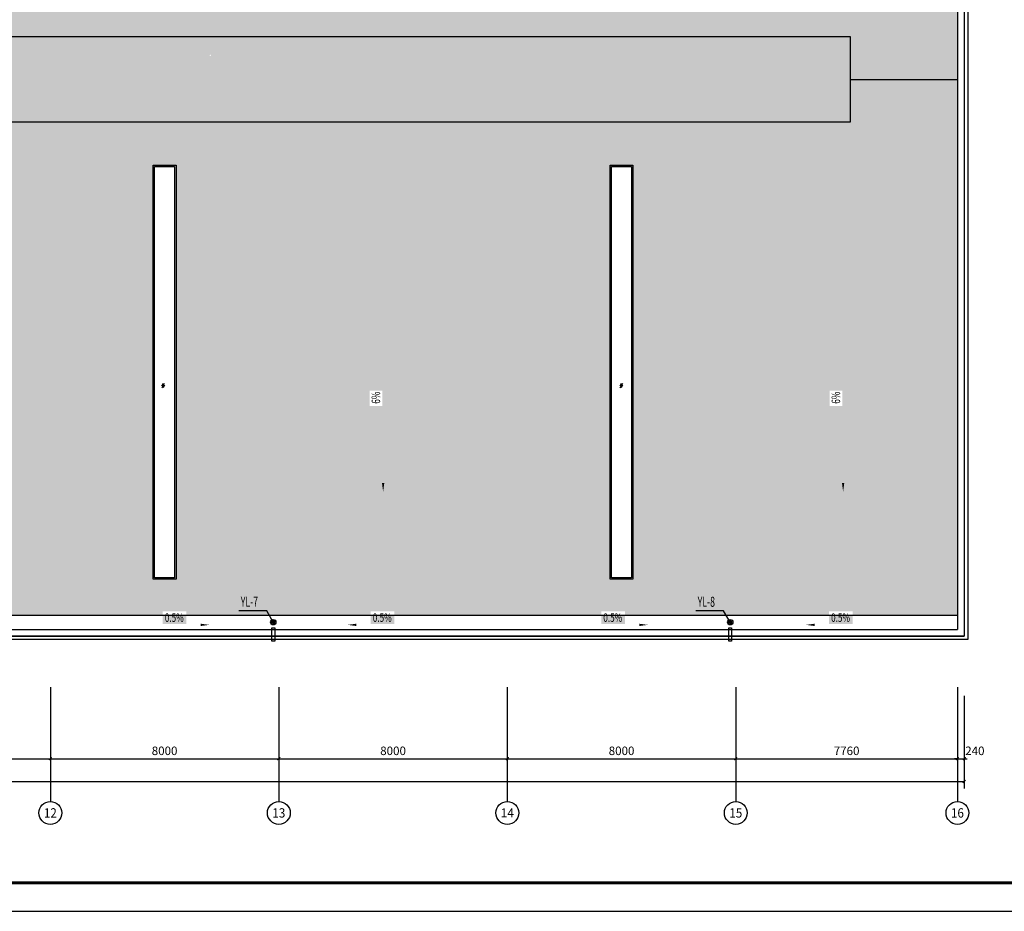
# Model space of a CAD drawing. Extents: x 1699810 to 1942981, y 632593 to 891412.
# Drawn here: x 1822319 to 1856793, y 632598 to 663828 of the extents above; entities that cross this region are included whole.
import ezdxf
from ezdxf.enums import TextEntityAlignment as Align

# ---------------------------------------------------------------- set-up
doc = ezdxf.new("R2010")
doc.units = 0
doc.header["$LTSCALE"] = 1000
doc.header["$MEASUREMENT"] = 0
for name, color, linetype in [('AXIS', 3, 'Continuous'), ('AXIS_TEXT', 7, 'Continuous'), ('DIM_SYMB', 3, 'Continuous'), ('DIM_雨水', 3, 'Continuous'), ('EQUIP_雨水斗', 7, 'Continuous'), ('VPIPE-雨水', 4, 'Continuous'), ('图层1', 7, 'Continuous'), ('填充', 253, 'Continuous'), ('时代图框', 161, 'Continuous'), ('立面窗', 130, 'Continuous')]:
    doc.layers.add(name, color=color, linetype=linetype)
doc.styles.add('_TCH_AXIS', font='COMPLEX', dxfattribs={"bigfont": 'GBCBIG'})
doc.styles.add('_TCH_DIM', font='SIMPLEX', dxfattribs={"bigfont": 'GBCBIG'})
doc.styles.add('_TCH_DIM_T3', font='SIMPLEX', dxfattribs={"width": 0.705882, "bigfont": 'GBCBIG'})
doc.styles.add('_TWT_SERIAL', font='COMPLEX', dxfattribs={"width": 0.8, "height": 3.5, "bigfont": 'HZTXT'})
doc.styles.add('COMPLEX', font='COMPLEX')
doc.styles.add('ERA', font='simhei.ttf')
doc.dimstyles.new('_TCH_ARCH&&100', dxfattribs={"dimtxt": 297.5, "dimasz": 100, "dimexe": 250, "dimexo": 300, "dimgap": 126.25, "dimtad": 1, "dimdec": 0, "dimzin": 0, "dimdsep": 46, "dimtxsty": '_TCH_DIM_T3', "dimblk": 'ARCHTICK', "dimcen": 0.09, "dimclrt": 7, "dimazin": 2, "dimtfac": 1, "dimtdec": 0, "dimtix": 1, "dimtmove": 2, "dimatfit": 3, "dimfxl": 1, "dimtolj": 1, "dimtzin": 0, "dimarcsym": 0})

# ---------------------------------------------------------------- blocks, each defined once
blk = doc.blocks.new('*U21')
at = {"layer": '时代图框'}
blk.add_lwpolyline([(-146100, -1000), (1000, -1000), (1000, 58400), (-146100, 58400)], close=True, dxfattribs=at)
at = {"layer": '时代图框', "const_width": 100}
blk.add_lwpolyline([(-143600, 0), (0, 0), (0, 57400), (-143600, 57400)], close=True, dxfattribs=at)
at = {"layer": '时代图框', "style": 'ERA', "width": 0.7}
blk.add_attdef('图纸编号', text='', height=250, dxfattribs=at).set_placement((-3555, 1064), align=Align.CENTER)
blk = doc.blocks.new('_ArchTick')
at = {"color": 0, "linetype": 'ByBlock', "const_width": 0.4}
blk.add_lwpolyline([(-0.5, -0.5), (0.5, 0.5)], dxfattribs=at)
blk = doc.blocks.new('*D219')
at = {"layer": 'AXIS', "color": 0, "lineweight": -2, "transparency": 16777216}
for p, q in [((1815392, 640144), (1815392, 637694)), ((1823392, 640144), (1823392, 637694)), ((1815392, 637944), (1823392, 637944))]:
    blk.add_line(p, q, dxfattribs=at)
at = {"layer": 'Defpoints', "color": 0, "transparency": 16777216}
for p in [(1815392, 640444), (1823392, 640444), (1823392, 637944)]:
    blk.add_point(p, dxfattribs=at)
at = {"layer": 'AXIS', "color": 0, "lineweight": -2, "transparency": 16777216, "xscale": 100, "yscale": 100, "zscale": 100, "rotation": 180}
blk.add_blockref('_ArchTick', (1815392, 637944), dxfattribs=at)
at = {"layer": 'AXIS', "color": 0, "lineweight": -2, "transparency": 16777216, "xscale": 100, "yscale": 100, "zscale": 100}
blk.add_blockref('_ArchTick', (1823392, 637944), dxfattribs=at)
at = {"layer": 'AXIS', "color": 7, "transparency": 16777216, "insert": (1819392, 638219), "char_height": 297.5, "attachment_point": 5, "style": '_TCH_DIM_T3'}
blk.add_mtext('\\A1;8000', dxfattribs=at)
blk = doc.blocks.new('*D220')
at = {"layer": 'AXIS', "color": 0, "lineweight": -2, "transparency": 16777216}
for p, q in [((1823392, 640144), (1823392, 637694)), ((1831392, 640144), (1831392, 637694)), ((1823392, 637944), (1831392, 637944))]:
    blk.add_line(p, q, dxfattribs=at)
at = {"layer": 'Defpoints', "color": 0, "transparency": 16777216}
for p in [(1823392, 640444), (1831392, 640444), (1831392, 637944)]:
    blk.add_point(p, dxfattribs=at)
at = {"layer": 'AXIS', "color": 0, "lineweight": -2, "transparency": 16777216, "xscale": 100, "yscale": 100, "zscale": 100, "rotation": 180}
blk.add_blockref('_ArchTick', (1823392, 637944), dxfattribs=at)
at = {"layer": 'AXIS', "color": 0, "lineweight": -2, "transparency": 16777216, "xscale": 100, "yscale": 100, "zscale": 100}
blk.add_blockref('_ArchTick', (1831392, 637944), dxfattribs=at)
at = {"layer": 'AXIS', "color": 7, "transparency": 16777216, "insert": (1827392, 638219), "char_height": 297.5, "attachment_point": 5, "style": '_TCH_DIM_T3'}
blk.add_mtext('\\A1;8000', dxfattribs=at)
blk = doc.blocks.new('*D221')
at = {"layer": 'AXIS', "color": 0, "lineweight": -2, "transparency": 16777216}
for p, q in [((1831392, 640144), (1831392, 637694)), ((1839392, 640144), (1839392, 637694)), ((1831392, 637944), (1839392, 637944))]:
    blk.add_line(p, q, dxfattribs=at)
at = {"layer": 'Defpoints', "color": 0, "transparency": 16777216}
for p in [(1831392, 640444), (1839392, 640444), (1839392, 637944)]:
    blk.add_point(p, dxfattribs=at)
at = {"layer": 'AXIS', "color": 0, "lineweight": -2, "transparency": 16777216, "xscale": 100, "yscale": 100, "zscale": 100, "rotation": 180}
blk.add_blockref('_ArchTick', (1831392, 637944), dxfattribs=at)
at = {"layer": 'AXIS', "color": 0, "lineweight": -2, "transparency": 16777216, "xscale": 100, "yscale": 100, "zscale": 100}
blk.add_blockref('_ArchTick', (1839392, 637944), dxfattribs=at)
at = {"layer": 'AXIS', "color": 7, "transparency": 16777216, "insert": (1835392, 638219), "char_height": 297.5, "attachment_point": 5, "style": '_TCH_DIM_T3'}
blk.add_mtext('\\A1;8000', dxfattribs=at)
blk = doc.blocks.new('*D222')
at = {"layer": 'AXIS', "color": 0, "lineweight": -2, "transparency": 16777216}
for p, q in [((1839392, 640144), (1839392, 637694)), ((1847392, 640144), (1847392, 637694)), ((1839392, 637944), (1847392, 637944))]:
    blk.add_line(p, q, dxfattribs=at)
at = {"layer": 'Defpoints', "color": 0, "transparency": 16777216}
for p in [(1839392, 640444), (1847392, 640444), (1847392, 637944)]:
    blk.add_point(p, dxfattribs=at)
at = {"layer": 'AXIS', "color": 0, "lineweight": -2, "transparency": 16777216, "xscale": 100, "yscale": 100, "zscale": 100, "rotation": 180}
blk.add_blockref('_ArchTick', (1839392, 637944), dxfattribs=at)
at = {"layer": 'AXIS', "color": 0, "lineweight": -2, "transparency": 16777216, "xscale": 100, "yscale": 100, "zscale": 100}
blk.add_blockref('_ArchTick', (1847392, 637944), dxfattribs=at)
at = {"layer": 'AXIS', "color": 7, "transparency": 16777216, "insert": (1843392, 638219), "char_height": 297.5, "attachment_point": 5, "style": '_TCH_DIM_T3'}
blk.add_mtext('\\A1;8000', dxfattribs=at)
blk = doc.blocks.new('*D223')
at = {"layer": 'AXIS', "color": 0, "lineweight": -2, "transparency": 16777216}
for p, q in [((1847392, 640144), (1847392, 637694)), ((1855152, 640144), (1855152, 637694)), ((1847392, 637944), (1855152, 637944))]:
    blk.add_line(p, q, dxfattribs=at)
at = {"layer": 'Defpoints', "color": 0, "transparency": 16777216}
for p in [(1847392, 640444), (1855152, 640444), (1855152, 637944)]:
    blk.add_point(p, dxfattribs=at)
at = {"layer": 'AXIS', "color": 0, "lineweight": -2, "transparency": 16777216, "xscale": 100, "yscale": 100, "zscale": 100, "rotation": 180}
blk.add_blockref('_ArchTick', (1847392, 637944), dxfattribs=at)
at = {"layer": 'AXIS', "color": 0, "lineweight": -2, "transparency": 16777216, "xscale": 100, "yscale": 100, "zscale": 100}
blk.add_blockref('_ArchTick', (1855152, 637944), dxfattribs=at)
at = {"layer": 'AXIS', "color": 7, "transparency": 16777216, "insert": (1851272, 638219), "char_height": 297.5, "attachment_point": 5, "style": '_TCH_DIM_T3'}
blk.add_mtext('\\A1;7760', dxfattribs=at)
blk = doc.blocks.new('*D224')
at = {"layer": 'AXIS', "color": 0, "lineweight": -2, "transparency": 16777216}
for p, q in [((1855152, 640144), (1855152, 637694)), ((1855392, 640144), (1855392, 637694)), ((1855152, 637944), (1855052, 637944)), ((1855152, 637944), (1855392, 637944)), ((1855392, 637944), (1855492, 637944))]:
    blk.add_line(p, q, dxfattribs=at)
at = {"layer": 'Defpoints', "color": 0, "transparency": 16777216}
for p in [(1855152, 640444), (1855392, 640444), (1855392, 637944)]:
    blk.add_point(p, dxfattribs=at)
at = {"layer": 'AXIS', "color": 0, "lineweight": -2, "transparency": 16777216, "xscale": 100, "yscale": 100, "zscale": 100}
blk.add_blockref('_ArchTick', (1855152, 637944), dxfattribs=at)
at = {"layer": 'AXIS', "color": 0, "lineweight": -2, "transparency": 16777216, "xscale": 100, "yscale": 100, "zscale": 100, "rotation": 180}
blk.add_blockref('_ArchTick', (1855392, 637944), dxfattribs=at)
at = {"layer": 'AXIS', "color": 7, "transparency": 16777216, "insert": (1855762, 638219), "char_height": 297.5, "attachment_point": 5, "style": '_TCH_DIM_T3'}
blk.add_mtext('\\A1;240', dxfattribs=at)
blk = doc.blocks.new('*D225')
at = {"layer": 'AXIS', "color": 0, "lineweight": -2, "transparency": 16777216}
for p, q in [((1735392, 640144), (1735392, 636894)), ((1855392, 640144), (1855392, 636894)), ((1735392, 637144), (1855392, 637144))]:
    blk.add_line(p, q, dxfattribs=at)
at = {"layer": 'Defpoints', "color": 0, "transparency": 16777216}
for p in [(1735392, 640444), (1855392, 640444), (1855392, 637144)]:
    blk.add_point(p, dxfattribs=at)
at = {"layer": 'AXIS', "color": 0, "lineweight": -2, "transparency": 16777216, "xscale": 100, "yscale": 100, "zscale": 100, "rotation": 180}
blk.add_blockref('_ArchTick', (1735392, 637144), dxfattribs=at)
at = {"layer": 'AXIS', "color": 0, "lineweight": -2, "transparency": 16777216, "xscale": 100, "yscale": 100, "zscale": 100}
blk.add_blockref('_ArchTick', (1855392, 637144), dxfattribs=at)
at = {"layer": 'AXIS', "color": 7, "transparency": 16777216, "insert": (1791505, 637419), "char_height": 297.5, "attachment_point": 5, "style": '_TCH_DIM_T3'}
blk.add_mtext('\\A1;120000', dxfattribs=at)
blk = doc.blocks.new('_AXISO')
blk.add_circle((0, 0), 0.5)
at = {"layer": 'AXIS_TEXT', "style": 'COMPLEX', "width": 1.041667}
blk.add_attdef('A', text='', height=0.56, dxfattribs=at).set_placement((-0.25, -0.28), (0.25, -0.28), align=Align.FIT)
blk = doc.blocks.new('$TwtSys$00000139')
at = {"color": 7}
for p, q in [((-19, 92, 0), (-19, -92, 0)), ((19, 92, 0), (19, -92, 0))]:
    blk.add_line(p, q, dxfattribs=at)
blk.add_circle((0, 0, 0), 93.8)

msp = doc.modelspace()

# ---------------------------------------------------------------- hatches: boundary and pattern name
at = {"layer": '填充'}
h = msp.add_hatch(dxfattribs=at)
h.set_pattern_fill('INSUL', color=8, scale=500, angle=90)
h.set_pattern_definition([(90, (620158.45, -143993.5), (-714.3743, 4e-14), []), (90, (619920.3, -143993.5), (-714.3743, 4e-14), [238.12476, -238.12475]), (90, (619682.2, -143993.5), (-714.3743, 4e-14), [238.12476, -238.12475])])
h.paths.add_polyline_path([(1735631.6, 680493.6), (1735631.6, 661733.6), (1736244.9, 661733.6), (1736244.9, 663004.8), (1737895.5, 663004.8, -1), (1738895.5, 663004.8, -1), (1737895.5, 663004.8), (1736244.9, 663004.8), (1736244.9, 661733.6), (1735631.6, 661733.6), (1735631.6, 642973.6), (1855151.6, 642973.6), (1855151.6, 661733.6), (1851391.6, 661733.6), (1851391.6, 663233.6), (1829468.5, 663233.6), (1829006.2, 662596.3, -1), (1828982.7, 662563.9, -1), (1829006.2, 662596.3), (1829468.5, 663233.6), (1851391.6, 663233.6), (1851391.6, 661733.6), (1855151.6, 661733.6), (1855151.6, 680493.6)])
h.paths.add_polyline_path([(1762991.6, 679233.6), (1763791.6, 679233.6), (1763791.6, 664733.6), (1762991.6, 664733.6)], flags=16)
h.paths.add_polyline_path([(1763041.6, 679183.6), (1763741.6, 679183.6), (1763741.6, 664783.6), (1763041.6, 664783.6)], flags=0)
h.paths.add_polyline_path([(1747791.6, 664733.6), (1746991.6, 664733.6), (1746991.6, 668112.6), (1746695.9, 668112.6), (1744318.7, 668112.6, -1), (1743318.7, 668112.6, -1), (1744318.7, 668112.6), (1746695.9, 668112.6), (1746991.6, 668112.6), (1746991.6, 679233.6), (1747791.6, 679233.6)], flags=16)
h.paths.add_polyline_path([(1747741.6, 664783.6), (1747041.6, 664783.6), (1747041.6, 679183.6), (1747741.6, 679183.6)], flags=0)
h.paths.add_polyline_path([(1762991.6, 658733.6), (1763791.6, 658733.6), (1763791.6, 644233.6), (1762991.6, 644233.6)], flags=16)
h.paths.add_polyline_path([(1763041.6, 658683.6), (1763741.6, 658683.6), (1763741.6, 644283.6), (1763041.6, 644283.6)], flags=0)
h.paths.add_polyline_path([(1747791.6, 658733.6), (1747791.6, 644233.6), (1746991.6, 644233.6), (1746991.6, 658733.6)], flags=16)
h.paths.add_polyline_path([(1747741.6, 658683.6), (1747741.6, 644283.6), (1747041.6, 644283.6), (1747041.6, 658683.6)], flags=0)
h.paths.add_polyline_path([(1778991.6, 679233.6), (1779791.6, 679233.6), (1779791.6, 664733.6), (1778991.6, 664733.6)], flags=16)
h.paths.add_polyline_path([(1779041.6, 679183.6), (1779741.6, 679183.6), (1779741.6, 664783.6), (1779041.6, 664783.6)], flags=0)
h.paths.add_polyline_path([(1778991.6, 658733.6), (1779791.6, 658733.6), (1779791.6, 644233.6), (1778991.6, 644233.6)], flags=16)
h.paths.add_polyline_path([(1779041.6, 658683.6), (1779741.6, 658683.6), (1779741.6, 644283.6), (1779041.6, 644283.6)], flags=0)
h.paths.add_polyline_path([(1795191.6, 679233.6), (1795991.6, 679233.6), (1795991.6, 664733.6), (1795191.6, 664733.6)], flags=16)
h.paths.add_polyline_path([(1795241.6, 679183.6), (1795941.6, 679183.6), (1795941.6, 664783.6), (1795241.6, 664783.6)], flags=0)
h.paths.add_polyline_path([(1795191.6, 658733.6), (1795991.6, 658733.6), (1795991.6, 644233.6), (1795191.6, 644233.6)], flags=16)
h.paths.add_polyline_path([(1795241.6, 658683.6), (1795941.6, 658683.6), (1795941.6, 644283.6), (1795241.6, 644283.6)], flags=0)
h.paths.add_polyline_path([(1810991.6, 679233.6), (1811791.6, 679233.6), (1811791.6, 664733.6), (1810991.6, 664733.6)], flags=16)
h.paths.add_polyline_path([(1811041.6, 679183.6), (1811741.6, 679183.6), (1811741.6, 664783.6), (1811041.6, 664783.6)], flags=0)
h.paths.add_polyline_path([(1810991.6, 658733.6), (1811791.6, 658733.6), (1811791.6, 644233.6), (1810991.6, 644233.6)], flags=16)
h.paths.add_polyline_path([(1811041.6, 658683.6), (1811741.6, 658683.6), (1811741.6, 644283.6), (1811041.6, 644283.6)], flags=0)
h.paths.add_polyline_path([(1826991.6, 679233.6), (1827791.6, 679233.6), (1827791.6, 664733.6), (1826991.6, 664733.6)], flags=16)
h.paths.add_polyline_path([(1827041.6, 679183.6), (1827741.6, 679183.6), (1827741.6, 664783.6), (1827041.6, 664783.6)], flags=0)
h.paths.add_polyline_path([(1826991.6, 658733.6), (1827791.6, 658733.6), (1827791.6, 644233.6), (1826991.6, 644233.6)], flags=16)
h.paths.add_polyline_path([(1827041.6, 658683.6), (1827741.6, 658683.6), (1827741.6, 644283.6), (1827041.6, 644283.6)], flags=0)
h.paths.add_polyline_path([(1842991.6, 679233.6), (1843791.6, 679233.6), (1843791.6, 664733.6), (1842991.6, 664733.6)], flags=16)
h.paths.add_polyline_path([(1843041.6, 679183.6), (1843741.6, 679183.6), (1843741.6, 664783.6), (1843041.6, 664783.6)], flags=0)
h.paths.add_polyline_path([(1842991.6, 658733.6), (1843791.6, 658733.6), (1843791.6, 644233.6), (1842991.6, 644233.6)], flags=16)
h.paths.add_polyline_path([(1843041.6, 658683.6), (1843741.6, 658683.6), (1843741.6, 644283.6), (1843041.6, 644283.6)], flags=0)
edge = h.paths.add_edge_path(flags=16)
edge.add_line((1739381.3, 672636.7), (1739381.3, 673165.4))
edge.add_line((1739381.3, 673165.4), (1738935, 673165.4))
edge.add_line((1738935, 673165.4), (1738935, 672636.7))
edge.add_line((1738935, 672636.7), (1739381.3, 672636.7))
edge.add_line((1739411.9, 669631.9), (1739411.9, 676170.2))
edge.add_line((1739411.9, 676170.2), (1739411.9, 675870.2))
h.paths.add_polyline_path([(1749123.6, 677601.5), (1750059.4, 677601.5), (1750059.4, 678306), (1749123.6, 678306)], flags=24)
h.paths.add_polyline_path([(1747022.1, 677601.5), (1747761.1, 677601.5), (1747761.1, 678306), (1747022.1, 678306)], flags=8)
h.paths.add_polyline_path([(1744723.6, 677601.5), (1745659.4, 677601.5), (1745659.4, 678306), (1744723.6, 678306)], flags=24)
h.paths.add_polyline_path([(1764905.9, 642899.9), (1764905.9, 643796.2), (1764201.4, 643796.2), (1764201.4, 642899.9)], flags=9)
h.paths.add_polyline_path([(1764902.4, 650931.5), (1764902.4, 652024.6), (1764198, 652024.6), (1764198, 650931.5)], flags=24)
h.paths.add_polyline_path([(1764905.9, 659029.9), (1764905.9, 659926.2), (1764201.4, 659926.2), (1764201.4, 659029.9)], flags=24)
h.paths.add_polyline_path([(1764905.9, 660529.9), (1764905.9, 661426.2), (1764201.4, 661426.2), (1764201.4, 660529.9)], flags=24)
h.paths.add_polyline_path([(1764905.9, 662029.9), (1764905.9, 662926.2), (1764201.4, 662926.2), (1764201.4, 662029.9)], flags=24)
h.paths.add_polyline_path([(1764905.9, 663529.9), (1764905.9, 664426.2), (1764201.4, 664426.2), (1764201.4, 663529.9)], flags=24)
h.paths.add_polyline_path([(1764902.4, 671431.5), (1764902.4, 672524.6), (1764198, 672524.6), (1764198, 671431.5)], flags=24)
h.paths.add_polyline_path([(1764905.9, 679409.9), (1764905.9, 680306.2), (1764201.4, 680306.2), (1764201.4, 679409.9)], flags=24)
h.paths.add_polyline_path([(1740924.8, 659606.6), (1741860.6, 659606.6), (1741860.6, 660311.1), (1740924.8, 660311.1)], flags=24)
h.paths.add_polyline_path([(1737043.6, 659603.2), (1737979.4, 659603.2), (1737979.4, 660307.7), (1737043.6, 660307.7)], flags=24)
h.paths.add_polyline_path([(1848924.8, 658738.8), (1849860.6, 658738.8), (1849860.6, 659443.3), (1848924.8, 659443.3)], flags=24)
h.paths.add_polyline_path([(1852803.6, 658735.4), (1853739.4, 658735.4), (1853739.4, 659439.8), (1852803.6, 659439.8)], flags=24)
edge = h.paths.add_edge_path()
edge.add_line((1739161.3, 642661.3), (1739990, 642661.3))
edge.add_line((1739990, 642661.3), (1739990, 643107.5))
edge.add_line((1739990, 643107.5), (1739161.3, 643107.5))
edge.add_line((1739161.3, 643107.5), (1739161.3, 642661.3))
edge.add_line((1740793, 642630.7), (1738358.2, 642630.7))
edge.add_line((1738358.2, 642630.7), (1738658.2, 642630.7))
edge = h.paths.add_edge_path()
edge.add_line((1747233.2, 642661.3), (1748061.9, 642661.3))
edge.add_line((1748061.9, 642661.3), (1748061.9, 643107.5))
edge.add_line((1748061.9, 643107.5), (1747233.2, 643107.5))
edge.add_line((1747233.2, 643107.5), (1747233.2, 642661.3))
edge.add_line((1746430.2, 642630.7), (1748864.9, 642630.7))
edge.add_line((1748864.9, 642630.7), (1748564.9, 642630.7))
edge = h.paths.add_edge_path()
edge.add_line((1755155.3, 642661.3), (1755984, 642661.3))
edge.add_line((1755984, 642661.3), (1755984, 643107.5))
edge.add_line((1755984, 643107.5), (1755155.3, 643107.5))
edge.add_line((1755155.3, 643107.5), (1755155.3, 642661.3))
edge.add_line((1756787.1, 642630.7), (1754352.3, 642630.7))
edge.add_line((1754352.3, 642630.7), (1754652.3, 642630.7))
edge = h.paths.add_edge_path()
edge.add_line((1763227.2, 642661.3), (1764056, 642661.3))
edge.add_line((1764056, 642661.3), (1764056, 643107.5))
edge.add_line((1764056, 643107.5), (1763227.2, 643107.5))
edge.add_line((1763227.2, 643107.5), (1763227.2, 642661.3))
edge.add_line((1762424.2, 642630.7), (1764859, 642630.7))
edge.add_line((1764859, 642630.7), (1764559, 642630.7))
edge = h.paths.add_edge_path()
edge.add_line((1770846.2, 642661.3), (1771675, 642661.3))
edge.add_line((1771675, 642661.3), (1771675, 643107.5))
edge.add_line((1771675, 643107.5), (1770846.2, 643107.5))
edge.add_line((1770846.2, 643107.5), (1770846.2, 642661.3))
edge.add_line((1772478, 642630.7), (1770043.2, 642630.7))
edge.add_line((1770043.2, 642630.7), (1770343.2, 642630.7))
edge = h.paths.add_edge_path()
edge.add_line((1778918.1, 642661.3), (1779746.9, 642661.3))
edge.add_line((1779746.9, 642661.3), (1779746.9, 643107.5))
edge.add_line((1779746.9, 643107.5), (1778918.1, 643107.5))
edge.add_line((1778918.1, 643107.5), (1778918.1, 642661.3))
edge.add_line((1778115.1, 642630.7), (1780549.9, 642630.7))
edge.add_line((1780549.9, 642630.7), (1780249.9, 642630.7))
edge = h.paths.add_edge_path()
edge.add_line((1787108.7, 642661.3), (1787937.4, 642661.3))
edge.add_line((1787937.4, 642661.3), (1787937.4, 643107.5))
edge.add_line((1787937.4, 643107.5), (1787108.7, 643107.5))
edge.add_line((1787108.7, 643107.5), (1787108.7, 642661.3))
edge.add_line((1788740.4, 642630.7), (1786305.6, 642630.7))
edge.add_line((1786305.6, 642630.7), (1786605.6, 642630.7))
edge = h.paths.add_edge_path()
edge.add_line((1795180.6, 642661.3), (1796009.3, 642661.3))
edge.add_line((1796009.3, 642661.3), (1796009.3, 643107.5))
edge.add_line((1796009.3, 643107.5), (1795180.6, 643107.5))
edge.add_line((1795180.6, 643107.5), (1795180.6, 642661.3))
edge.add_line((1794377.6, 642630.7), (1796812.3, 642630.7))
edge.add_line((1796812.3, 642630.7), (1796512.3, 642630.7))
edge = h.paths.add_edge_path()
edge.add_line((1803009.2, 642661.3), (1803837.9, 642661.3))
edge.add_line((1803837.9, 642661.3), (1803837.9, 643107.5))
edge.add_line((1803837.9, 643107.5), (1803009.2, 643107.5))
edge.add_line((1803009.2, 643107.5), (1803009.2, 642661.3))
edge.add_line((1804640.9, 642630.7), (1802206.1, 642630.7))
edge.add_line((1802206.1, 642630.7), (1802506.1, 642630.7))
edge = h.paths.add_edge_path()
edge.add_line((1811081.1, 642661.3), (1811909.8, 642661.3))
edge.add_line((1811909.8, 642661.3), (1811909.8, 643107.5))
edge.add_line((1811909.8, 643107.5), (1811081.1, 643107.5))
edge.add_line((1811081.1, 643107.5), (1811081.1, 642661.3))
edge.add_line((1810278.1, 642630.7), (1812712.8, 642630.7))
edge.add_line((1812712.8, 642630.7), (1812412.8, 642630.7))
edge = h.paths.add_edge_path()
edge.add_line((1819253, 642661.3), (1820081.7, 642661.3))
edge.add_line((1820081.7, 642661.3), (1820081.7, 643107.5))
edge.add_line((1820081.7, 643107.5), (1819253, 643107.5))
edge.add_line((1819253, 643107.5), (1819253, 642661.3))
edge.add_line((1820884.7, 642630.7), (1818449.9, 642630.7))
edge.add_line((1818449.9, 642630.7), (1818749.9, 642630.7))
edge = h.paths.add_edge_path()
edge.add_line((1827324.9, 642661.3), (1828153.6, 642661.3))
edge.add_line((1828153.6, 642661.3), (1828153.6, 643107.5))
edge.add_line((1828153.6, 643107.5), (1827324.9, 643107.5))
edge.add_line((1827324.9, 643107.5), (1827324.9, 642661.3))
edge.add_line((1826521.9, 642630.7), (1828956.6, 642630.7))
edge.add_line((1828956.6, 642630.7), (1828656.6, 642630.7))
edge = h.paths.add_edge_path()
edge.add_line((1834606.7, 642661.3), (1835435.5, 642661.3))
edge.add_line((1835435.5, 642661.3), (1835435.5, 643107.5))
edge.add_line((1835435.5, 643107.5), (1834606.7, 643107.5))
edge.add_line((1834606.7, 643107.5), (1834606.7, 642661.3))
edge.add_line((1836238.5, 642630.7), (1833803.7, 642630.7))
edge.add_line((1833803.7, 642630.7), (1834103.7, 642630.7))
edge = h.paths.add_edge_path()
edge.add_line((1842678.7, 642661.3), (1843507.4, 642661.3))
edge.add_line((1843507.4, 642661.3), (1843507.4, 643107.5))
edge.add_line((1843507.4, 643107.5), (1842678.7, 643107.5))
edge.add_line((1842678.7, 643107.5), (1842678.7, 642661.3))
edge.add_line((1841875.6, 642630.7), (1844310.4, 642630.7))
edge.add_line((1844310.4, 642630.7), (1844010.4, 642630.7))
edge = h.paths.add_edge_path()
edge.add_line((1850654, 642661.3), (1851482.7, 642661.3))
edge.add_line((1851482.7, 642661.3), (1851482.7, 643107.5))
edge.add_line((1851482.7, 643107.5), (1850654, 643107.5))
edge.add_line((1850654, 643107.5), (1850654, 642661.3))
edge.add_line((1852285.7, 642630.7), (1849851, 642630.7))
edge.add_line((1849851, 642630.7), (1850151, 642630.7))
edge = h.paths.add_edge_path(flags=16)
edge.add_line((1755136.4, 672636.7), (1755136.4, 673165.4))
edge.add_line((1755136.4, 673165.4), (1754690.1, 673165.4))
edge.add_line((1754690.1, 673165.4), (1754690.1, 672636.7))
edge.add_line((1754690.1, 672636.7), (1755136.4, 672636.7))
edge.add_line((1755167, 669631.9), (1755167, 676170.2))
edge.add_line((1755167, 676170.2), (1755167, 675870.2))
edge = h.paths.add_edge_path(flags=16)
edge.add_line((1771654.9, 672636.7), (1771654.9, 673165.4))
edge.add_line((1771654.9, 673165.4), (1771208.6, 673165.4))
edge.add_line((1771208.6, 673165.4), (1771208.6, 672636.7))
edge.add_line((1771208.6, 672636.7), (1771654.9, 672636.7))
edge.add_line((1771685.5, 669631.9), (1771685.5, 676170.2))
edge.add_line((1771685.5, 676170.2), (1771685.5, 675870.2))
edge = h.paths.add_edge_path(flags=16)
edge.add_line((1787549.9, 672636.7), (1787549.9, 673165.4))
edge.add_line((1787549.9, 673165.4), (1787103.7, 673165.4))
edge.add_line((1787103.7, 673165.4), (1787103.7, 672636.7))
edge.add_line((1787103.7, 672636.7), (1787549.9, 672636.7))
edge.add_line((1787580.6, 669631.9), (1787580.6, 676170.2))
edge.add_line((1787580.6, 676170.2), (1787580.6, 675870.2))
edge = h.paths.add_edge_path(flags=16)
edge.add_line((1803397.6, 672636.7), (1803397.6, 673165.4))
edge.add_line((1803397.6, 673165.4), (1802951.3, 673165.4))
edge.add_line((1802951.3, 673165.4), (1802951.3, 672636.7))
edge.add_line((1802951.3, 672636.7), (1803397.6, 672636.7))
edge.add_line((1803428.2, 669631.9), (1803428.2, 676170.2))
edge.add_line((1803428.2, 676170.2), (1803428.2, 675870.2))
edge = h.paths.add_edge_path(flags=16)
edge.add_line((1818801.1, 672636.7), (1818801.1, 673165.4))
edge.add_line((1818801.1, 673165.4), (1818354.8, 673165.4))
edge.add_line((1818354.8, 673165.4), (1818354.8, 672636.7))
edge.add_line((1818354.8, 672636.7), (1818801.1, 672636.7))
edge.add_line((1818831.7, 669631.9), (1818831.7, 676170.2))
edge.add_line((1818831.7, 676170.2), (1818831.7, 675870.2))
edge = h.paths.add_edge_path(flags=16)
edge.add_line((1835013.3, 672636.7), (1835013.3, 673165.4))
edge.add_line((1835013.3, 673165.4), (1834567.1, 673165.4))
edge.add_line((1834567.1, 673165.4), (1834567.1, 672636.7))
edge.add_line((1834567.1, 672636.7), (1835013.3, 672636.7))
edge.add_line((1835043.9, 669631.9), (1835043.9, 676170.2))
edge.add_line((1835043.9, 676170.2), (1835043.9, 675870.2))
edge = h.paths.add_edge_path(flags=16)
edge.add_line((1851118.8, 672636.7), (1851118.8, 673165.4))
edge.add_line((1851118.8, 673165.4), (1850672.5, 673165.4))
edge.add_line((1850672.5, 673165.4), (1850672.5, 672636.7))
edge.add_line((1850672.5, 672636.7), (1851118.8, 672636.7))
edge.add_line((1851149.4, 669631.9), (1851149.4, 676170.2))
edge.add_line((1851149.4, 676170.2), (1851149.4, 675870.2))
edge = h.paths.add_edge_path(flags=16)
edge.add_line((1739381.3, 650301.7), (1739381.3, 650830.5))
edge.add_line((1739381.3, 650830.5), (1738935, 650830.5))
edge.add_line((1738935, 650830.5), (1738935, 650301.7))
edge.add_line((1738935, 650301.7), (1739381.3, 650301.7))
edge.add_line((1739411.9, 653835.3), (1739411.9, 647297))
edge.add_line((1739411.9, 647297), (1739411.9, 647597))
edge = h.paths.add_edge_path(flags=16)
edge.add_line((1755136.4, 650301.7), (1755136.4, 650830.5))
edge.add_line((1755136.4, 650830.5), (1754690.1, 650830.5))
edge.add_line((1754690.1, 650830.5), (1754690.1, 650301.7))
edge.add_line((1754690.1, 650301.7), (1755136.4, 650301.7))
edge.add_line((1755167, 653835.3), (1755167, 647297))
edge.add_line((1755167, 647297), (1755167, 647597))
edge = h.paths.add_edge_path(flags=16)
edge.add_line((1771654.9, 650301.7), (1771654.9, 650830.5))
edge.add_line((1771654.9, 650830.5), (1771208.6, 650830.5))
edge.add_line((1771208.6, 650830.5), (1771208.6, 650301.7))
edge.add_line((1771208.6, 650301.7), (1771654.9, 650301.7))
edge.add_line((1771685.5, 653835.3), (1771685.5, 647297))
edge.add_line((1771685.5, 647297), (1771685.5, 647597))
edge = h.paths.add_edge_path(flags=16)
edge.add_line((1787549.9, 650301.7), (1787549.9, 650830.5))
edge.add_line((1787549.9, 650830.5), (1787103.7, 650830.5))
edge.add_line((1787103.7, 650830.5), (1787103.7, 650301.7))
edge.add_line((1787103.7, 650301.7), (1787549.9, 650301.7))
edge.add_line((1787580.6, 653835.3), (1787580.6, 647297))
edge.add_line((1787580.6, 647297), (1787580.6, 647597))
edge = h.paths.add_edge_path(flags=16)
edge.add_line((1803397.6, 650301.7), (1803397.6, 650830.5))
edge.add_line((1803397.6, 650830.5), (1802951.3, 650830.5))
edge.add_line((1802951.3, 650830.5), (1802951.3, 650301.7))
edge.add_line((1802951.3, 650301.7), (1803397.6, 650301.7))
edge.add_line((1803428.2, 653835.3), (1803428.2, 647297))
edge.add_line((1803428.2, 647297), (1803428.2, 647597))
edge = h.paths.add_edge_path(flags=16)
edge.add_line((1818801.1, 650301.7), (1818801.1, 650830.5))
edge.add_line((1818801.1, 650830.5), (1818354.8, 650830.5))
edge.add_line((1818354.8, 650830.5), (1818354.8, 650301.7))
edge.add_line((1818354.8, 650301.7), (1818801.1, 650301.7))
edge.add_line((1818831.7, 653835.3), (1818831.7, 647297))
edge.add_line((1818831.7, 647297), (1818831.7, 647597))
edge = h.paths.add_edge_path(flags=16)
edge.add_line((1835013.3, 650301.7), (1835013.3, 650830.5))
edge.add_line((1835013.3, 650830.5), (1834567.1, 650830.5))
edge.add_line((1834567.1, 650830.5), (1834567.1, 650301.7))
edge.add_line((1834567.1, 650301.7), (1835013.3, 650301.7))
edge.add_line((1835043.9, 653835.3), (1835043.9, 647297))
edge.add_line((1835043.9, 647297), (1835043.9, 647597))
edge = h.paths.add_edge_path(flags=16)
edge.add_line((1851118.8, 650301.7), (1851118.8, 650830.5))
edge.add_line((1851118.8, 650830.5), (1850672.5, 650830.5))
edge.add_line((1850672.5, 650830.5), (1850672.5, 650301.7))
edge.add_line((1850672.5, 650301.7), (1851118.8, 650301.7))
edge.add_line((1851149.4, 653835.3), (1851149.4, 647297))
edge.add_line((1851149.4, 647297), (1851149.4, 647597))

# ---------------------------------------------------------------- linework, layer by layer
for points in [[(1831146.6, 642523.6), (1831246.6, 642523.6), (1831246.6, 642063.6), (1831146.6, 642063.6)], [(1847146.6, 642523.6), (1847246.6, 642523.6), (1847246.6, 642063.6), (1847146.6, 642063.6)]]:
    msp.add_lwpolyline(points, close=True)
at = {"layer": 'AXIS'}
for p, q in [((1823391.6, 640443.7), (1823391.6, 636443.7)), ((1831391.6, 640443.7), (1831391.6, 636443.7)), ((1839391.6, 640443.7), (1839391.6, 636443.7)), ((1847391.6, 640443.7), (1847391.6, 636443.7)), ((1855151.6, 640443.7), (1855151.6, 636443.7))]:
    msp.add_line(p, q, dxfattribs=at)
at = {"layer": 'DIM_SYMB'}
for points in [[(1835043.9, 653835.3, 0, 0, 0), (1835043.9, 647297, 0, 80, 0), (1835043.9, 647597, 0, 0, 0)], [(1851149.4, 653835.3, 0, 0, 0), (1851149.4, 647297, 0, 80, 0), (1851149.4, 647597, 0, 0, 0)], [(1826521.9, 642630.7, 0, 0, 0), (1828956.6, 642630.7, 0, 80, 0), (1828656.6, 642630.7, 0, 0, 0)], [(1836238.5, 642630.7, 0, 0, 0), (1833803.7, 642630.7, 0, 80, 0), (1834103.7, 642630.7, 0, 0, 0)], [(1841875.6, 642630.7, 0, 0, 0), (1844310.4, 642630.7, 0, 80, 0), (1844010.4, 642630.7, 0, 0, 0)], [(1852285.7, 642630.7, 0, 0, 0), (1849851, 642630.7, 0, 80, 0), (1850151, 642630.7, 0, 0, 0)]]:
    msp.add_lwpolyline(points, format="xyseb", dxfattribs=at)
at = {"layer": 'DIM_雨水'}
for p, q in [((1830966.3, 643125), (1829988, 643125)), ((1831196.6, 642723.6), (1830966.3, 643125)), ((1846966.3, 643125), (1845988, 643125)), ((1847196.6, 642723.6), (1846966.3, 643125))]:
    msp.add_line(p, q, dxfattribs=at)
at = {"layer": 'VPIPE-雨水'}
for centre in [(1831196.6, 642723.6), (1847196.6, 642723.6)]:
    msp.add_circle(centre, 50, dxfattribs=at)
at = {"layer": '图层1'}
for p, q in [((1855391.6, 681233.6), (1855391.6, 642233.6)), ((1855151.6, 680993.6), (1855151.6, 642473.6)), ((1791671.6, 663233.6), (1851391.6, 663233.6)), ((1851391.6, 663233.6), (1851391.6, 660233.6)), ((1851391.6, 661733.6), (1855151.6, 661733.6)), ((1851391.6, 660233.6), (1791671.6, 660233.6)), ((1735631.6, 642973.6), (1855151.6, 642973.6)), ((1791911.6, 642473.6), (1855151.6, 642473.6)), ((1735391.6, 642233.6), (1855391.6, 642233.6))]:
    msp.add_line(p, q, dxfattribs=at)
for points in [[(1735271.6, 681353.6), (1855511.6, 681353.6), (1855511.6, 642113.6), (1735271.6, 642113.6)], [(1735391.6, 681233.6), (1855391.6, 681233.6), (1855391.6, 642233.6), (1735391.6, 642233.6)]]:
    msp.add_lwpolyline(points, close=True, dxfattribs=at)
at = {"layer": '立面窗'}
for p, q in [((1827338.9, 651079.8), (1827289, 650991.3)), ((1827380.9, 651083.9), (1827290.3, 650922.9)), ((1827390.4, 651023), (1827340.5, 650934.4)), ((1843378.8, 651079.8), (1843329, 650991.3)), ((1843420.8, 651083.9), (1843330.2, 650922.9)), ((1843430.3, 651023), (1843380.5, 650934.4))]:
    msp.add_line(p, q, dxfattribs=at)
for points in [[(1826991.6, 658733.6), (1827791.6, 658733.6), (1827791.6, 644233.6), (1826991.6, 644233.6)], [(1827041.6, 658683.6), (1827741.6, 658683.6), (1827741.6, 644283.6), (1827041.6, 644283.6)], [(1842991.6, 658733.6), (1843791.6, 658733.6), (1843791.6, 644233.6), (1842991.6, 644233.6)], [(1843041.6, 658683.6), (1843741.6, 658683.6), (1843741.6, 644283.6), (1843041.6, 644283.6)]]:
    msp.add_lwpolyline(points, close=True, dxfattribs=at)

# ---------------------------------------------------------------- block references
msp.add_blockref('*U21', (1870334, 633597.5))
at = {"layer": 'AXIS'}
ref = msp.add_blockref('_AXISO', (1823391.6, 636043.7), dxfattribs=dict(at, xscale=800, yscale=800, zscale=800))
ref.add_attrib('A', '12', dxfattribs={"layer": 'AXIS_TEXT', "height": 328.45, "style": '_TCH_AXIS'}).set_placement((1823164.8, 635879.5), (1823618.4, 635879.5), align=Align.FIT)
ref = msp.add_blockref('_AXISO', (1831391.6, 636043.7), dxfattribs=dict(at, xscale=800, yscale=800, zscale=800))
ref.add_attrib('A', '13', dxfattribs={"layer": 'AXIS_TEXT', "height": 328.45, "style": '_TCH_AXIS'}).set_placement((1831164.8, 635879.5), (1831618.4, 635879.5), align=Align.FIT)
ref = msp.add_blockref('_AXISO', (1839391.6, 636043.7), dxfattribs=dict(at, xscale=800, yscale=800, zscale=800))
ref.add_attrib('A', '14', dxfattribs={"layer": 'AXIS_TEXT', "height": 314.07, "style": '_TCH_AXIS'}).set_placement((1839159.8, 635886.6), (1839623.4, 635886.6), align=Align.FIT)
ref = msp.add_blockref('_AXISO', (1847391.6, 636043.7), dxfattribs=dict(at, xscale=800, yscale=800, zscale=800))
ref.add_attrib('A', '15', dxfattribs={"layer": 'AXIS_TEXT', "height": 328.45, "style": '_TCH_AXIS'}).set_placement((1847164.8, 635879.5), (1847618.4, 635879.5), align=Align.FIT)
ref = msp.add_blockref('_AXISO', (1855151.6, 636043.7), dxfattribs=dict(at, xscale=800, yscale=800, zscale=800))
ref.add_attrib('A', '16', dxfattribs={"layer": 'AXIS_TEXT', "height": 328.45, "style": '_TCH_AXIS'}).set_placement((1854924.8, 635879.5), (1855378.4, 635879.5), align=Align.FIT)
at = {"layer": 'EQUIP_雨水斗'}
for p in [(1831196.6, 642723.6), (1847196.6, 642723.6)]:
    msp.add_blockref('$TwtSys$00000139', p, dxfattribs=at)

# ---------------------------------------------------------------- texts
at = {"layer": 'DIM_SYMB', "color": 7, "style": '_TCH_DIM', "width": 0.705882}
for p in [(1834938.9, 650376.1), (1851044.4, 650376.1)]:
    msp.add_text('6%', height=297.5, rotation=90, dxfattribs=at).set_placement(p)
for p in [(1827399.2, 642735.7), (1834681.1, 642735.7), (1842753, 642735.7), (1850728.4, 642735.7)]:
    msp.add_text('0.5%', height=297.5, dxfattribs=at).set_placement(p)
at = {"layer": 'DIM_雨水', "color": 7, "style": '_TWT_SERIAL', "width": 0.64}
for s, p in [('YL-7', (1830058, 643265)), ('YL-8', (1846058, 643265))]:
    msp.add_text(s, height=350, dxfattribs=at).set_placement(p)

# ---------------------------------------------------------------- dimensions: what is measured, and where the dimension line sits
at = {"layer": 'AXIS'}
for base, p1, picture, middle in [((1855391.6, 637143.7), (1735391.6, 640443.7), '*D225', (1791505.2, 637418.7)), ((1855391.6, 637943.7), (1855151.6, 640443.7), '*D224', (1855761.6, 638218.7))]:
    dim = msp.add_linear_dim(base=base, p1=p1, p2=(1855391.6, 640443.7), angle=0, dimstyle='_TCH_ARCH&&100', dxfattribs=at)
    dim.commit()
    dim.dimension.update_dxf_attribs({"geometry": picture, "text_midpoint": middle, "dimtype": 129})
for p1, p2, picture, middle in [((1815391.6, 640443.7), (1823391.6, 640443.7), '*D219', (1819391.6, 638218.7)), ((1823391.6, 640443.7), (1831391.6, 640443.7), '*D220', (1827391.6, 638218.7)), ((1831391.6, 640443.7), (1839391.6, 640443.7), '*D221', (1835391.6, 638218.7)), ((1839391.6, 640443.7), (1847391.6, 640443.7), '*D222', (1843391.6, 638218.7)), ((1847391.6, 640443.7), (1855151.6, 640443.7), '*D223', (1851271.6, 638218.7))]:
    dim = msp.add_aligned_dim(p1=p1, p2=p2, distance=-2500, dimstyle='_TCH_ARCH&&100', dxfattribs=at)
    dim.commit()
    dim.dimension.update_dxf_attribs({"geometry": picture, "text_midpoint": middle})

doc.saveas('drawing.dxf')
